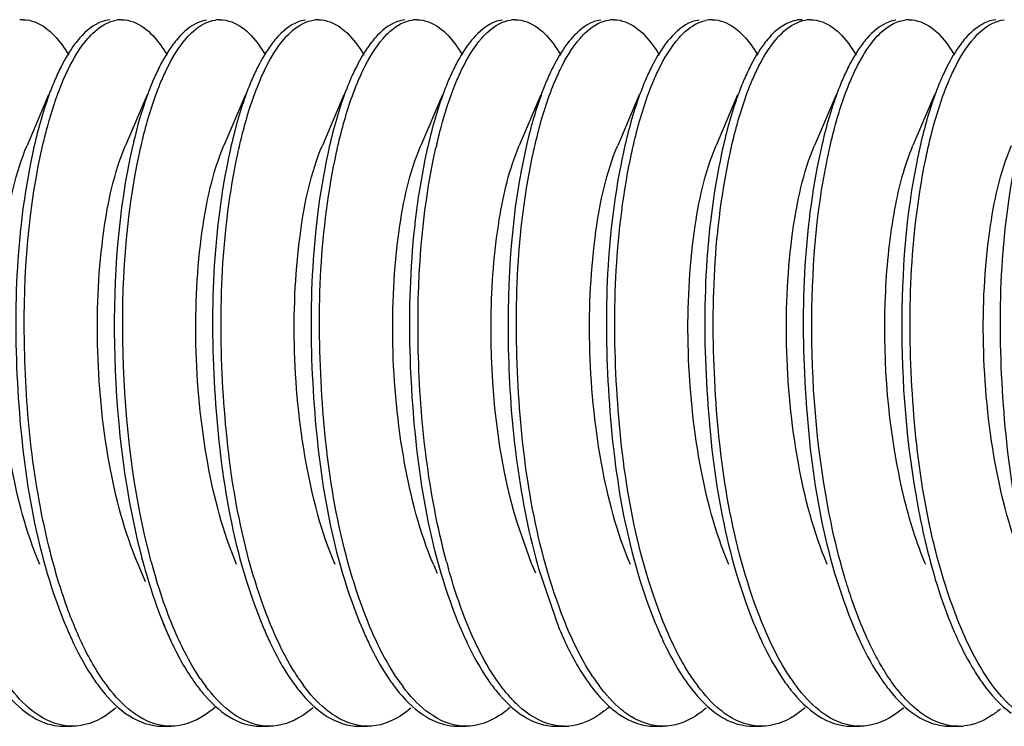
# Model space of a CAD drawing. Units: millimetres. Extents: x 0 to 420, y 0 to 297.
# Drawn here: x 270 to 273, y 127 to 130 of the extents above; entities that cross this region are included whole.
import ezdxf

# ---------------------------------------------------------------- set-up
doc = ezdxf.new("R2010")
doc.units = ezdxf.units.MM
doc.header["$LTSCALE"] = 23.1
doc.layers.get('0').update_dxf_attribs({"linetype": 'CONTINUOUS'})

msp = doc.modelspace()

# ---------------------------------------------------------------- linework, layer by layer
at = {"color": 7, "linetype": 'Continuous'}
for p, q in [((269.68602, 129.51103), (269.68238, 129.50231)), ((270.01491, 129.51103), (270.01128, 129.50231)), ((270.34381, 129.51103), (270.34017, 129.50231)), ((270.6727, 129.51103), (270.66906, 129.50231)), ((271.00159, 129.51103), (270.99796, 129.50231)), ((271.33049, 129.51103), (271.32685, 129.50231)), ((271.65938, 129.51103), (271.65574, 129.50231)), ((271.98827, 129.51103), (271.98464, 129.50231)), ((272.31717, 129.51103), (272.31353, 129.50231)), ((272.64606, 129.51103), (272.64242, 129.50231)), ((269.6665, 129.46495), (269.59454, 129.29537)), ((269.9954, 129.46495), (269.92343, 129.29537)), ((270.32429, 129.46495), (270.25233, 129.29537)), ((270.65318, 129.46495), (270.58122, 129.29537)), ((270.98207, 129.46495), (270.91011, 129.29537)), ((271.31097, 129.46495), (271.239, 129.29537)), ((271.63986, 129.46495), (271.5679, 129.29537)), ((271.96875, 129.46495), (271.89679, 129.29537)), ((272.29765, 129.46495), (272.22568, 129.29537)), ((272.62654, 129.46495), (272.55458, 129.29537)), ((271.28137, 127.89638), (271.23161, 128.03644)), ((269.99057, 127.83811), (269.96541, 127.89728)), ((270.95248, 127.89638), (270.96483, 127.86731)), ((271.28137, 127.89638), (271.29331, 127.86827)), ((271.30299, 127.8832), (271.37267, 127.68114)), ((269.72397, 127.69113), (269.7282, 127.68114)), ((270.04858, 127.70126), (270.0571, 127.68114)), ((270.04874, 127.70133), (270.0571, 127.68114)), ((269.71744, 127.3557), (269.74563, 127.3557)), ((270.04633, 127.3557), (270.07453, 127.3557)), ((270.37523, 127.3557), (270.40342, 127.3557)), ((270.70412, 127.3557), (270.73231, 127.3557)), ((271.03301, 127.3557), (271.0612, 127.3557)), ((271.36191, 127.3557), (271.3901, 127.3557)), ((271.6908, 127.3557), (271.71899, 127.3557)), ((272.01969, 127.3557), (272.04788, 127.3557)), ((272.34859, 127.3557), (272.37678, 127.3557)), ((272.67748, 127.3557), (272.70567, 127.3557))]:
    msp.add_line(p, q, dxfattribs=at)
for centre, radius, start, end in [((269.58111, 129.61107), 0.10463, 89.96005, 96.16277), ((269.91001, 129.61046), 0.10523, 89.96382, 98.82161), ((270.23889, 129.61067), 0.10502, 89.95541, 98.04404), ((270.56779, 129.61105), 0.10465, 89.96017, 96.22908), ((270.89668, 129.61066), 0.10503, 89.95862, 98.0308), ((271.22558, 129.61064), 0.10505, 89.96017, 98.07926), ((271.55447, 129.61063), 0.10506, 89.96202, 98.12187), ((271.88349, 129.60926), 0.10644, 90.03004, 101.9369), ((272.21226, 129.61054), 0.10515, 89.96216, 98.49412), ((272.54114, 129.61118), 0.10451, 89.95365, 95.78351), ((271.69347, 128.89414), 1.79141, 166.63944, 167.14727), ((272.73166, 128.88871), 1.81536, 166.88351, 167.29375), ((271.99587, 128.43841), 2.05662, 195.03552, 196.84274), ((273.02992, 128.45132), 2.10573, 195.05014, 195.6521), ((273.32027, 128.44845), 2.09498, 195.20355, 195.65299), ((271.01753, 128.21512), 1.36952, 202.03449, 202.43343), ((270.70208, 127.87291), 0.63844, 214.17034, 216.9977), ((271.04293, 127.88144), 0.65313, 213.67531, 216.61495), ((272.031, 127.88246), 0.65484, 213.55448, 216.63223), ((272.35117, 127.87624), 0.64414, 213.9503, 216.87421), ((272.67807, 127.87482), 0.64169, 214.06162, 216.92137), ((270.355, 127.85941), 0.61579, 215.12639, 217.41007), ((271.3549, 127.86931), 0.6323, 214.44023, 217.1125), ((271.57317, 127.78158), 0.49108, 220.24558, 222.01205), ((271.84847, 127.75881), 0.45697, 221.60691, 223.86337), ((271.8099, 127.72148), 0.40329, 223.83667, 227.50718), ((271.31308, 127.67415), 0.33993, 308.1428, 311.38897), ((271.75533, 127.61911), 0.27145, 236.43831, 238.39428), ((271.39013, 127.53165), 0.17595, 269.98846, 274.71103), ((272.70575, 127.53175), 0.17604, 269.97504, 276.11932)]:
    msp.add_arc(centre, radius, start, end, dxfattribs=at)
for points, knots in [([(269.58119, 129.7157), (269.5946, 129.71569), (269.66107, 129.70177), (269.7063, 129.64268), (269.73354, 129.59762)], [0, 0, 0, 0, 0.2029798, 1, 1, 1, 1]), ([(269.87058, 129.71509), (269.86194, 129.71416), (269.82321, 129.70497), (269.79116, 129.67787), (269.77085, 129.65486)], [0, 0, 0, 0, 0.2206797, 1, 1, 1, 1]), ([(269.79707, 129.65261), (269.80442, 129.6611), (269.83106, 129.68887), (269.86674, 129.71025), (269.89387, 129.71445)], [0, 0, 0, 0, 0.2903401, 1, 1, 1, 1]), ([(269.91008, 129.71569), (269.92348, 129.71568), (269.98994, 129.70179), (270.03516, 129.64272), (270.0624, 129.59767)], [0, 0, 0, 0, 0.2029876, 1, 1, 1, 1]), ([(270.19458, 129.71445), (270.18614, 129.71314), (270.14847, 129.70253), (270.11757, 129.67548), (270.09778, 129.65261)], [0, 0, 0, 0, 0.2200263, 1, 1, 1, 1]), ([(270.12629, 129.65298), (270.13372, 129.66154), (270.16062, 129.68946), (270.1968, 129.7108), (270.22419, 129.71466)], [0, 0, 0, 0, 0.2906486, 1, 1, 1, 1]), ([(270.23897, 129.71569), (270.25236, 129.71568), (270.31868, 129.70184), (270.36387, 129.64295), (270.39108, 129.59802)], [0, 0, 0, 0, 0.2030921, 1, 1, 1, 1]), ([(270.5249, 129.71466), (270.51638, 129.71346), (270.47827, 129.7032), (270.44697, 129.676), (270.42699, 129.65298)], [0, 0, 0, 0, 0.2200974, 1, 1, 1, 1]), ([(270.45708, 129.65514), (270.46462, 129.66366), (270.4919, 129.69139), (270.52884, 129.71207), (270.55644, 129.71508)], [0, 0, 0, 0, 0.2907295, 1, 1, 1, 1]), ([(270.56787, 129.7157), (270.58127, 129.71569), (270.64769, 129.7018), (270.6929, 129.64277), (270.72013, 129.59776)], [0, 0, 0, 0, 0.2030036, 1, 1, 1, 1]), ([(270.85714, 129.71508), (270.84853, 129.71414), (270.80997, 129.70497), (270.77803, 129.67803), (270.75778, 129.65514)], [0, 0, 0, 0, 0.2207842, 1, 1, 1, 1]), ([(270.78444, 129.6534), (270.79185, 129.66191), (270.81868, 129.68966), (270.85473, 129.71082), (270.88201, 129.71466)], [0, 0, 0, 0, 0.2904636, 1, 1, 1, 1]), ([(270.89676, 129.71569), (270.91016, 129.71568), (270.97656, 129.70181), (271.02177, 129.64281), (271.04899, 129.59782)], [0, 0, 0, 0, 0.2030282, 1, 1, 1, 1]), ([(271.18271, 129.71466), (271.17423, 129.71347), (271.13628, 129.70329), (271.10507, 129.67628), (271.08515, 129.6534)], [0, 0, 0, 0, 0.220244, 1, 1, 1, 1]), ([(271.11329, 129.65335), (271.1207, 129.66185), (271.14752, 129.68961), (271.18355, 129.71079), (271.21081, 129.71465)], [0, 0, 0, 0, 0.2904579, 1, 1, 1, 1]), ([(271.22565, 129.71569), (271.23905, 129.71568), (271.30546, 129.70181), (271.35067, 129.6428), (271.37789, 129.5978)], [0, 0, 0, 0, 0.2030194, 1, 1, 1, 1]), ([(271.51152, 129.71465), (271.50303, 129.71345), (271.4651, 129.70324), (271.43391, 129.67623), (271.41399, 129.65335)], [0, 0, 0, 0, 0.2202291, 1, 1, 1, 1]), ([(271.44219, 129.65336), (271.44959, 129.66185), (271.47639, 129.68959), (271.51238, 129.71076), (271.53963, 129.71464)], [0, 0, 0, 0, 0.2904299, 1, 1, 1, 1]), ([(271.55454, 129.71569), (271.56795, 129.71568), (271.63438, 129.7018), (271.67959, 129.64276), (271.70682, 129.59774)], [0, 0, 0, 0, 0.2029997, 1, 1, 1, 1]), ([(271.84033, 129.71464), (271.83186, 129.71343), (271.79396, 129.70321), (271.7628, 129.67622), (271.74289, 129.65336)], [0, 0, 0, 0, 0.2202322, 1, 1, 1, 1]), ([(271.77287, 129.65539), (271.77965, 129.66303), (271.80446, 129.68837), (271.83663, 129.70816), (271.86148, 129.7134)], [0, 0, 0, 0, 0.2869795, 1, 1, 1, 1]), ([(271.88344, 129.7157), (271.89684, 129.71569), (271.96329, 129.70178), (272.00851, 129.64273), (272.03574, 129.59769)], [0, 0, 0, 0, 0.2030102, 1, 1, 1, 1]), ([(272.18414, 129.7157), (272.17467, 129.7157), (272.1317, 129.70971), (272.09567, 129.68031), (272.07357, 129.65539)], [0, 0, 0, 0, 0.2213455, 1, 1, 1, 1]), ([(272.09961, 129.65294), (272.10698, 129.66144), (272.1337, 129.6892), (272.16953, 129.71049), (272.19673, 129.71454)], [0, 0, 0, 0, 0.2903934, 1, 1, 1, 1]), ([(272.21233, 129.71569), (272.22573, 129.71568), (272.29217, 129.7018), (272.33738, 129.64276), (272.36462, 129.59773)], [0, 0, 0, 0, 0.2030016, 1, 1, 1, 1]), ([(272.49743, 129.71454), (272.48898, 129.71328), (272.45119, 129.70284), (272.42016, 129.67581), (272.40031, 129.65294)], [0, 0, 0, 0, 0.2201138, 1, 1, 1, 1]), ([(272.42945, 129.65402), (272.43711, 129.66276), (272.46477, 129.69115), (272.5025, 129.71232), (272.53061, 129.71516)], [0, 0, 0, 0, 0.2915215, 1, 1, 1, 1]), ([(272.54122, 129.7157), (272.55461, 129.71568), (272.6209, 129.70183), (272.66609, 129.64298), (272.6933, 129.59807)], [0, 0, 0, 0, 0.2031227, 1, 1, 1, 1]), ([(272.83131, 129.71516), (272.82254, 129.71428), (272.78318, 129.70513), (272.75069, 129.67746), (272.73015, 129.65402)], [0, 0, 0, 0, 0.2203785, 1, 1, 1, 1]), ([(272.75968, 129.65553), (272.76726, 129.66408), (272.7947, 129.69185), (272.83196, 129.71242), (272.85968, 129.71518)], [0, 0, 0, 0, 0.2908537, 1, 1, 1, 1]), ([(269.77085, 129.65486), (269.76515, 129.6484), (269.74101, 129.6185), (269.72146, 129.58514), (269.70801, 129.55857)], [0, 0, 0, 0, 0.2244307, 1, 1, 1, 1]), ([(269.71057, 129.50231), (269.71685, 129.51757), (269.74034, 129.57043), (269.76997, 129.62128), (269.79707, 129.65261)], [0, 0, 0, 0, 0.2849251, 1, 1, 1, 1]), ([(270.09778, 129.65261), (270.09224, 129.64621), (270.06886, 129.61678), (270.04981, 129.58412), (270.03669, 129.55815)], [0, 0, 0, 0, 0.2251503, 1, 1, 1, 1]), ([(270.03947, 129.50231), (270.04576, 129.51762), (270.06933, 129.57063), (270.09907, 129.62162), (270.12629, 129.65298)], [0, 0, 0, 0, 0.285067, 1, 1, 1, 1]), ([(270.42699, 129.65298), (270.42143, 129.64658), (270.39793, 129.61707), (270.37879, 129.58429), (270.36562, 129.55822)], [0, 0, 0, 0, 0.2250334, 1, 1, 1, 1]), ([(270.36836, 129.50231), (270.37478, 129.51792), (270.39876, 129.57177), (270.42914, 129.62357), (270.45708, 129.65514)], [0, 0, 0, 0, 0.2858998, 1, 1, 1, 1]), ([(270.75778, 129.65514), (270.75206, 129.64867), (270.72782, 129.61872), (270.7082, 129.58526), (270.69472, 129.55863)], [0, 0, 0, 0, 0.2243376, 1, 1, 1, 1]), ([(270.69725, 129.50231), (270.70357, 129.51768), (270.72722, 129.57085), (270.75708, 129.622), (270.78444, 129.6534)], [0, 0, 0, 0, 0.2852284, 1, 1, 1, 1]), ([(271.08515, 129.6534), (271.07955, 129.64699), (271.05591, 129.61739), (271.03668, 129.58448), (271.02344, 129.5583)], [0, 0, 0, 0, 0.2248968, 1, 1, 1, 1]), ([(271.02615, 129.50231), (271.03246, 129.51768), (271.0561, 129.57082), (271.08595, 129.62195), (271.11329, 129.65335)], [0, 0, 0, 0, 0.2852086, 1, 1, 1, 1]), ([(271.41399, 129.65335), (271.40841, 129.64694), (271.38478, 129.61735), (271.36556, 129.58445), (271.35233, 129.55829)], [0, 0, 0, 0, 0.2249131, 1, 1, 1, 1]), ([(271.35504, 129.50231), (271.36136, 129.51768), (271.38499, 129.57083), (271.41484, 129.62196), (271.44219, 129.65336)], [0, 0, 0, 0, 0.2852115, 1, 1, 1, 1]), ([(271.74289, 129.65336), (271.7373, 129.64694), (271.71367, 129.61736), (271.69445, 129.58446), (271.68123, 129.55829)], [0, 0, 0, 0, 0.2249106, 1, 1, 1, 1]), ([(271.68393, 129.50231), (271.69037, 129.51795), (271.71439, 129.5719), (271.74485, 129.62379), (271.77287, 129.65539)], [0, 0, 0, 0, 0.2859963, 1, 1, 1, 1]), ([(272.07357, 129.65539), (272.06783, 129.64891), (272.04351, 129.61891), (272.02384, 129.58538), (272.01032, 129.55868)], [0, 0, 0, 0, 0.22426, 1, 1, 1, 1]), ([(272.01283, 129.50231), (272.01912, 129.51762), (272.04268, 129.5706), (272.0724, 129.62158), (272.09961, 129.65294)], [0, 0, 0, 0, 0.2850501, 1, 1, 1, 1]), ([(272.40031, 129.65294), (272.39476, 129.64653), (272.37127, 129.61703), (272.35214, 129.58427), (272.33897, 129.55821)], [0, 0, 0, 0, 0.2250456, 1, 1, 1, 1]), ([(272.34172, 129.50231), (272.34807, 129.51777), (272.37184, 129.57117), (272.40188, 129.62255), (272.42945, 129.65402)], [0, 0, 0, 0, 0.2854627, 1, 1, 1, 1]), ([(272.73015, 129.65402), (272.72451, 129.64758), (272.70066, 129.61786), (272.68129, 129.58475), (272.66797, 129.55841)], [0, 0, 0, 0, 0.2247076, 1, 1, 1, 1]), ([(272.67061, 129.50231), (272.67705, 129.51797), (272.70111, 129.57197), (272.73161, 129.62393), (272.75968, 129.65553)], [0, 0, 0, 0, 0.2860537, 1, 1, 1, 1]), ([(269.68238, 129.50231), (269.67538, 129.48528), (269.64661, 129.40873), (269.62574, 129.32939), (269.61249, 129.26746)], [0, 0, 0, 0, 0.2252716, 1, 1, 1, 1]), ([(269.64984, 129.30809), (269.65409, 129.32599), (269.67082, 129.39175), (269.69176, 129.45655), (269.71057, 129.50231)], [0, 0, 0, 0, 0.2710111, 1, 1, 1, 1]), ([(270.01128, 129.50231), (270.00538, 129.48797), (269.98118, 129.42454), (269.96265, 129.35904), (269.95054, 129.30809)], [0, 0, 0, 0, 0.2284307, 1, 1, 1, 1]), ([(269.97106, 129.27435), (269.97568, 129.29556), (269.99393, 129.3728), (270.01754, 129.44896), (270.03947, 129.50231)], [0, 0, 0, 0, 0.2734333, 1, 1, 1, 1]), ([(270.34017, 129.50231), (270.33335, 129.48573), (270.30534, 129.41141), (270.28484, 129.33441), (270.27176, 129.27435)], [0, 0, 0, 0, 0.225786, 1, 1, 1, 1]), ([(270.29851, 129.26764), (270.30319, 129.28952), (270.3217, 129.36904), (270.34581, 129.44746), (270.36836, 129.50231)], [0, 0, 0, 0, 0.2738954, 1, 1, 1, 1]), ([(270.66906, 129.50231), (270.66207, 129.48529), (270.63331, 129.4088), (270.61245, 129.32952), (270.59921, 129.26764)], [0, 0, 0, 0, 0.2252833, 1, 1, 1, 1]), ([(270.62861, 129.27327), (270.63324, 129.29459), (270.65153, 129.3722), (270.67522, 129.44872), (270.69725, 129.50231)], [0, 0, 0, 0, 0.2735071, 1, 1, 1, 1]), ([(270.99796, 129.50231), (270.99111, 129.48566), (270.96298, 129.41099), (270.94242, 129.33362), (270.92932, 129.27327)], [0, 0, 0, 0, 0.2257051, 1, 1, 1, 1]), ([(270.96367, 129.30067), (270.96801, 129.31929), (270.9851, 129.38758), (271.00665, 129.45488), (271.02615, 129.50231)], [0, 0, 0, 0, 0.2715726, 1, 1, 1, 1]), ([(271.32685, 129.50231), (271.32075, 129.48747), (271.2957, 129.42164), (271.27671, 129.35362), (271.26437, 129.30067)], [0, 0, 0, 0, 0.2278271, 1, 1, 1, 1]), ([(271.2864, 129.27329), (271.29103, 129.2946), (271.30932, 129.37221), (271.33301, 129.44872), (271.35504, 129.50231)], [0, 0, 0, 0, 0.273505, 1, 1, 1, 1]), ([(271.65574, 129.50231), (271.6489, 129.48566), (271.62077, 129.41099), (271.60021, 129.33363), (271.58711, 129.27329)], [0, 0, 0, 0, 0.2257065, 1, 1, 1, 1]), ([(271.61428, 129.26859), (271.61896, 129.29037), (271.63743, 129.36957), (271.66147, 129.44767), (271.68393, 129.50231)], [0, 0, 0, 0, 0.2738251, 1, 1, 1, 1]), ([(271.98464, 129.50231), (271.97766, 129.48535), (271.94901, 129.40917), (271.92821, 129.33021), (271.91498, 129.26859)], [0, 0, 0, 0, 0.2253554, 1, 1, 1, 1]), ([(271.94448, 129.2746), (271.94909, 129.29578), (271.96733, 129.37294), (271.99092, 129.44902), (272.01283, 129.50231)], [0, 0, 0, 0, 0.2734182, 1, 1, 1, 1]), ([(272.31353, 129.50231), (272.30672, 129.48575), (272.27874, 129.4115), (272.25825, 129.33459), (272.24518, 129.2746)], [0, 0, 0, 0, 0.2258041, 1, 1, 1, 1]), ([(272.27643, 129.28841), (272.28091, 129.30824), (272.29856, 129.3807), (272.32109, 129.45212), (272.34172, 129.50231)], [0, 0, 0, 0, 0.2724705, 1, 1, 1, 1]), ([(272.64242, 129.50231), (272.63599, 129.48666), (272.60955, 129.41687), (272.58984, 129.34467), (272.57713, 129.28841)], [0, 0, 0, 0, 0.2268558, 1, 1, 1, 1]), ([(272.60103, 129.26891), (272.6057, 129.29066), (272.62416, 129.36975), (272.64818, 129.44775), (272.67061, 129.50231)], [0, 0, 0, 0, 0.2738084, 1, 1, 1, 1]), ([(269.63691, 127.8964), (269.59107, 128.00426), (269.52781, 128.24882), (269.49198, 128.62485), (269.5093, 128.98246), (269.55617, 129.20504), (269.59454, 129.29534)], [0, 0, 0, 0, 0.2468955, 0.5271877, 0.793293, 1, 1, 1, 1]), ([(269.67261, 127.9361), (269.61437, 128.16596), (269.56541, 128.62737), (269.5983, 129.09111), (269.64984, 129.30809)], [0, 0, 0, 0, 0.5153307, 1, 1, 1, 1]), ([(269.96541, 127.89728), (269.91966, 128.00518), (269.85656, 128.24966), (269.82089, 128.62548), (269.83825, 128.98276), (269.88505, 129.20515), (269.92343, 129.29535)], [0, 0, 0, 0, 0.2470617, 0.5273055, 0.7933531, 1, 1, 1, 1]), ([(269.94694, 129.29263), (269.89775, 129.07705), (269.86665, 128.61874), (269.9159, 128.16272), (269.97331, 127.9361)], [0, 0, 0, 0, 0.4860941, 1, 1, 1, 1]), ([(270.2947, 127.8964), (270.24884, 128.00424), (270.18559, 128.24881), (270.14977, 128.62484), (270.16709, 128.98246), (270.21396, 129.20505), (270.25233, 129.29536)], [0, 0, 0, 0, 0.2468867, 0.5271778, 0.7932836, 1, 1, 1, 1]), ([(270.62359, 127.89639), (270.57776, 128.00425), (270.51449, 128.24881), (270.47866, 128.62485), (270.49598, 128.98246), (270.54282, 129.20505), (270.58122, 129.29534)], [0, 0, 0, 0, 0.2469019, 0.5271943, 0.7933034, 1, 1, 1, 1]), ([(270.95248, 127.89638), (270.90661, 128.00423), (270.84339, 128.24881), (270.80756, 128.62484), (270.82489, 128.98246), (270.87171, 129.20507), (270.91011, 129.29536)], [0, 0, 0, 0, 0.2468886, 0.5271793, 0.7932883, 1, 1, 1, 1]), ([(271.23161, 128.03644), (271.16619, 128.25701), (271.13006, 128.60152), (271.16108, 129.02482), (271.20562, 129.21676), (271.23901, 129.29534)], [0, 0, 0, 0, 0.5416355, 0.7989896, 1, 1, 1, 1]), ([(271.26437, 129.30067), (271.21233, 129.07734), (271.18145, 128.60315), (271.23541, 128.13158), (271.29861, 127.89904)], [0, 0, 0, 0, 0.487599, 1, 1, 1, 1]), ([(271.61026, 127.89638), (271.56442, 128.00424), (271.50117, 128.24881), (271.46535, 128.62485), (271.48267, 128.98246), (271.52948, 129.20507), (271.5679, 129.29535)], [0, 0, 0, 0, 0.2469, 0.5271911, 0.7933032, 1, 1, 1, 1]), ([(271.93916, 127.8964), (271.8933, 128.00424), (271.83006, 128.24881), (271.79424, 128.62484), (271.81156, 128.98246), (271.85842, 129.20505), (271.89679, 129.29536)], [0, 0, 0, 0, 0.2468862, 0.5271773, 0.7932833, 1, 1, 1, 1]), ([(272.26805, 127.89639), (272.22223, 128.00425), (272.15895, 128.24882), (272.12313, 128.62485), (272.14045, 128.98246), (272.18729, 129.20505), (272.22569, 129.29534)], [0, 0, 0, 0, 0.2469015, 0.527194, 0.7933025, 1, 1, 1, 1]), ([(272.50801, 128.1954), (272.46749, 128.39619), (272.44694, 128.69711), (272.48484, 129.06587), (272.52596, 129.22809), (272.55458, 129.29536)], [0, 0, 0, 0, 0.5527395, 0.8027149, 1, 1, 1, 1]), ([(272.92584, 127.8964), (272.88, 128.00426), (272.81674, 128.24882), (272.78091, 128.62484), (272.79823, 128.98246), (272.8451, 129.20504), (272.88348, 129.29534)], [0, 0, 0, 0, 0.2468936, 0.5271855, 0.7932906, 1, 1, 1, 1]), ([(269.61249, 129.26746), (269.55557, 129.0014), (269.53861, 128.46156), (269.62568, 127.92314), (269.72821, 127.68115)], [0, 0, 0, 0, 0.5086603, 1, 1, 1, 1]), ([(270.00966, 127.90489), (269.94877, 128.13132), (269.89516, 128.59171), (269.92321, 129.0546), (269.97106, 129.27435)], [0, 0, 0, 0, 0.5104251, 1, 1, 1, 1]), ([(270.27176, 129.27435), (270.21369, 129.00768), (270.19602, 128.4654), (270.28289, 127.9245), (270.38599, 127.68115)], [0, 0, 0, 0, 0.5080266, 1, 1, 1, 1]), ([(270.39558, 127.72735), (270.30366, 127.96765), (270.22405, 128.48865), (270.24381, 129.01209), (270.29851, 129.26764)], [0, 0, 0, 0, 0.4960819, 1, 1, 1, 1]), ([(270.59921, 129.26764), (270.54226, 129.00155), (270.52528, 128.46165), (270.61235, 127.92316), (270.71489, 127.68115)], [0, 0, 0, 0, 0.5086747, 1, 1, 1, 1]), ([(270.72744, 127.71966), (270.6334, 127.96151), (270.5527, 128.48737), (270.57264, 129.01553), (270.62861, 129.27327)], [0, 0, 0, 0, 0.495925, 1, 1, 1, 1]), ([(270.92932, 129.27327), (270.87143, 129.00672), (270.85386, 128.46482), (270.94076, 127.92431), (271.04378, 127.68115)], [0, 0, 0, 0, 0.5080837, 1, 1, 1, 1]), ([(270.99643, 127.90453), (270.93476, 128.13383), (270.88128, 128.59908), (270.9109, 129.06688), (270.96076, 129.288)], [0, 0, 0, 0, 0.511599, 1, 1, 1, 1]), ([(271.38056, 127.73183), (271.28917, 127.97303), (271.2104, 128.49439), (271.23101, 129.01822), (271.2864, 129.27329)], [0, 0, 0, 0, 0.4970353, 1, 1, 1, 1]), ([(271.58711, 129.27329), (271.52921, 129.00669), (271.51165, 128.46479), (271.59855, 127.92428), (271.70157, 127.68115)], [0, 0, 0, 0, 0.5081531, 1, 1, 1, 1]), ([(271.71166, 127.72603), (271.61938, 127.9666), (271.53958, 128.48843), (271.55937, 129.01267), (271.61428, 129.26859)], [0, 0, 0, 0, 0.4960749, 1, 1, 1, 1]), ([(271.91498, 129.26859), (271.85788, 129.00242), (271.8408, 128.46219), (271.92783, 127.92337), (272.03046, 127.68115)], [0, 0, 0, 0, 0.5085569, 1, 1, 1, 1]), ([(272.04244, 127.72115), (271.94863, 127.96316), (271.8682, 128.48894), (271.88835, 129.01705), (271.94448, 129.2746)], [0, 0, 0, 0, 0.4961378, 1, 1, 1, 1]), ([(272.24518, 129.2746), (272.18706, 129.0079), (272.16936, 128.46553), (272.25623, 127.92455), (272.35935, 127.68115)], [0, 0, 0, 0, 0.5080191, 1, 1, 1, 1]), ([(272.26986, 128.09095), (272.23147, 128.29618), (272.20019, 128.69814), (272.23411, 129.10097), (272.27643, 129.28841)], [0, 0, 0, 0, 0.5207342, 1, 1, 1, 1]), ([(272.57713, 129.28841), (272.53481, 129.10097), (272.50089, 128.69814), (272.53217, 128.29618), (272.57056, 128.09095)], [0, 0, 0, 0, 0.4792658, 1, 1, 1, 1]), ([(272.69556, 127.73335), (272.60482, 127.97359), (272.52619, 128.49283), (272.54642, 129.01457), (272.60103, 129.26891)], [0, 0, 0, 0, 0.496779, 1, 1, 1, 1]), ([(272.90173, 129.26891), (272.84457, 129.0027), (272.82746, 128.46235), (272.91449, 127.92342), (273.01714, 127.68115)], [0, 0, 0, 0, 0.5085524, 1, 1, 1, 1]), ([(272.59694, 127.89637), (272.58757, 127.91841), (272.55012, 128.0156), (272.52386, 128.11684), (272.50801, 128.1954)], [0, 0, 0, 0, 0.2301058, 1, 1, 1, 1]), ([(272.34956, 127.78091), (272.34141, 127.80475), (272.30911, 127.90653), (272.28486, 128.01078), (272.26986, 128.09095)], [0, 0, 0, 0, 0.2360326, 1, 1, 1, 1]), ([(272.57056, 128.09095), (272.57763, 128.0532), (272.6068, 127.91402), (272.64773, 127.77678), (272.68824, 127.68114)], [0, 0, 0, 0, 0.269935, 1, 1, 1, 1]), ([(269.74804, 127.70133), (269.74078, 127.71925), (269.71153, 127.79612), (269.68806, 127.87513), (269.67261, 127.9361)], [0, 0, 0, 0, 0.2351129, 1, 1, 1, 1]), ([(269.97331, 127.9361), (269.97865, 127.91505), (270, 127.83564), (270.02604, 127.75741), (270.04874, 127.70133)], [0, 0, 0, 0, 0.264172, 1, 1, 1, 1]), ([(271.10774, 127.60423), (271.09737, 127.6245), (271.05503, 127.71461), (271.02299, 127.80931), (271.00228, 127.8832)], [0, 0, 0, 0, 0.2288986, 1, 1, 1, 1]), ([(272.45781, 127.54264), (272.44745, 127.5595), (272.4045, 127.63562), (272.37143, 127.717), (272.34956, 127.78091)], [0, 0, 0, 0, 0.2265857, 1, 1, 1, 1]), ([(270.17386, 127.51433), (270.1637, 127.52927), (270.12144, 127.59709), (270.08846, 127.67036), (270.06641, 127.72808)], [0, 0, 0, 0, 0.2262258, 1, 1, 1, 1]), ([(270.49941, 127.5193), (270.48963, 127.53395), (270.44899, 127.60013), (270.41701, 127.67133), (270.39558, 127.72735)], [0, 0, 0, 0, 0.2270848, 1, 1, 1, 1]), ([(270.83343, 127.51171), (270.82345, 127.52626), (270.78188, 127.59222), (270.74928, 127.6635), (270.72744, 127.71966)], [0, 0, 0, 0, 0.2264613, 1, 1, 1, 1]), ([(271.48528, 127.52051), (271.47539, 127.53539), (271.43434, 127.60261), (271.40212, 127.67493), (271.38056, 127.73183)], [0, 0, 0, 0, 0.2269306, 1, 1, 1, 1]), ([(271.81685, 127.51651), (271.80693, 127.53122), (271.76569, 127.59779), (271.73333, 127.66954), (271.71166, 127.72603)], [0, 0, 0, 0, 0.2267497, 1, 1, 1, 1]), ([(272.14647, 127.51542), (272.13669, 127.52988), (272.09599, 127.59525), (272.06393, 127.66569), (272.04244, 127.72115)], [0, 0, 0, 0, 0.2269494, 1, 1, 1, 1]), ([(272.79889, 127.52348), (272.78915, 127.5383), (272.7487, 127.60514), (272.71687, 127.67691), (272.69556, 127.73335)], [0, 0, 0, 0, 0.2272721, 1, 1, 1, 1]), ([(269.72821, 127.68115), (269.73482, 127.66553), (269.76047, 127.60813), (269.79077, 127.55264), (269.81655, 127.51465)], [0, 0, 0, 0, 0.2698289, 1, 1, 1, 1]), ([(269.85135, 127.5051), (269.84206, 127.5183), (269.80344, 127.57775), (269.77252, 127.64194), (269.75165, 127.6925)], [0, 0, 0, 0, 0.2279005, 1, 1, 1, 1]), ([(270.0571, 127.68114), (270.06415, 127.66449), (270.09146, 127.60362), (270.12405, 127.54488), (270.15205, 127.5051)], [0, 0, 0, 0, 0.2710022, 1, 1, 1, 1]), ([(270.38599, 127.68115), (270.39263, 127.66549), (270.41833, 127.60797), (270.4487, 127.55237), (270.47456, 127.51433)], [0, 0, 0, 0, 0.2698971, 1, 1, 1, 1]), ([(270.71489, 127.68115), (270.72129, 127.66603), (270.74614, 127.61031), (270.77535, 127.5564), (270.80011, 127.5193)], [0, 0, 0, 0, 0.2690796, 1, 1, 1, 1]), ([(271.04378, 127.68115), (271.05053, 127.6652), (271.07668, 127.60674), (271.10768, 127.55025), (271.13413, 127.51171)], [0, 0, 0, 0, 0.2703369, 1, 1, 1, 1]), ([(271.37268, 127.68119), (271.38232, 127.65843), (271.41873, 127.57873), (271.46492, 127.50248), (271.50679, 127.45538)], [0, 0, 0, 0, 0.2816855, 1, 1, 1, 1]), ([(271.70157, 127.68115), (271.70791, 127.66616), (271.73256, 127.61088), (271.76149, 127.55738), (271.78598, 127.52051)], [0, 0, 0, 0, 0.2688844, 1, 1, 1, 1]), ([(272.03046, 127.68115), (272.03699, 127.66573), (272.06232, 127.609), (272.09218, 127.55414), (272.11755, 127.51651)], [0, 0, 0, 0, 0.2695262, 1, 1, 1, 1]), ([(272.35935, 127.68115), (272.36593, 127.66561), (272.39144, 127.60849), (272.42156, 127.55326), (272.44718, 127.51542)], [0, 0, 0, 0, 0.2697182, 1, 1, 1, 1]), ([(272.68824, 127.68114), (272.69361, 127.66847), (272.71455, 127.62111), (272.73859, 127.57504), (272.75852, 127.54264)], [0, 0, 0, 0, 0.2656118, 1, 1, 1, 1]), ([(271.19833, 127.46431), (271.19011, 127.47402), (271.15575, 127.51782), (271.12729, 127.56603), (271.10774, 127.60423)], [0, 0, 0, 0, 0.2287125, 1, 1, 1, 1]), ([(269.48428, 127.51968), (269.49339, 127.506), (269.52753, 127.45847), (269.56941, 127.41546), (269.60466, 127.39229)], [0, 0, 0, 0, 0.2804032, 1, 1, 1, 1]), ([(269.81655, 127.51465), (269.82567, 127.50123), (269.8598, 127.45461), (269.90165, 127.41259), (269.93677, 127.3902)], [0, 0, 0, 0, 0.2803732, 1, 1, 1, 1]), ([(270.47456, 127.51433), (270.48371, 127.50087), (270.51796, 127.45416), (270.55999, 127.41209), (270.59526, 127.38976)], [0, 0, 0, 0, 0.280506, 1, 1, 1, 1]), ([(270.80011, 127.5193), (270.80908, 127.50585), (270.84271, 127.45904), (270.88381, 127.41663), (270.91837, 127.39352)], [0, 0, 0, 0, 0.2798568, 1, 1, 1, 1]), ([(271.78598, 127.52051), (271.79506, 127.50683), (271.8291, 127.45928), (271.87083, 127.41621), (271.90596, 127.39291)], [0, 0, 0, 0, 0.2803003, 1, 1, 1, 1]), ([(272.11755, 127.51651), (272.12669, 127.50295), (272.1609, 127.45589), (272.20289, 127.41343), (272.23817, 127.39075)], [0, 0, 0, 0, 0.2804718, 1, 1, 1, 1]), ([(272.44718, 127.51542), (272.4563, 127.50195), (272.49045, 127.45516), (272.53235, 127.41297), (272.56752, 127.39046)], [0, 0, 0, 0, 0.280385, 1, 1, 1, 1]), ([(272.58201, 127.39981), (272.57068, 127.40802), (272.52202, 127.44883), (272.48366, 127.50062), (272.45781, 127.54264)], [0, 0, 0, 0, 0.2209822, 1, 1, 1, 1]), ([(272.75852, 127.54264), (272.76784, 127.52748), (272.80277, 127.47483), (272.84588, 127.42651), (272.88271, 127.39981)], [0, 0, 0, 0, 0.2812045, 1, 1, 1, 1]), ([(272.91679, 127.39564), (272.90613, 127.40298), (272.86044, 127.43924), (272.82373, 127.48567), (272.79889, 127.52348)], [0, 0, 0, 0, 0.2225436, 1, 1, 1, 1]), ([(269.63607, 127.3902), (269.627, 127.39598), (269.58849, 127.42391), (269.55624, 127.45972), (269.53414, 127.48905)], [0, 0, 0, 0, 0.2265384, 1, 1, 1, 1]), ([(269.96982, 127.38718), (269.96058, 127.39279), (269.92126, 127.42017), (269.88836, 127.45593), (269.86587, 127.48531)], [0, 0, 0, 0, 0.226205, 1, 1, 1, 1]), ([(270.15205, 127.5051), (270.16107, 127.49229), (270.19483, 127.44784), (270.23612, 127.40808), (270.27052, 127.38718)], [0, 0, 0, 0, 0.280075, 1, 1, 1, 1]), ([(270.29456, 127.38976), (270.28545, 127.39552), (270.24676, 127.42343), (270.21437, 127.45931), (270.19219, 127.48871)], [0, 0, 0, 0, 0.2264565, 1, 1, 1, 1]), ([(270.61767, 127.39352), (270.60887, 127.39941), (270.57156, 127.42755), (270.54022, 127.46297), (270.51869, 127.4919)], [0, 0, 0, 0, 0.2270557, 1, 1, 1, 1]), ([(270.95346, 127.38905), (270.94432, 127.39478), (270.90546, 127.42255), (270.87293, 127.4584), (270.85067, 127.48779)], [0, 0, 0, 0, 0.2264066, 1, 1, 1, 1]), ([(271.13413, 127.51171), (271.14324, 127.49845), (271.17735, 127.45239), (271.21915, 127.41099), (271.25416, 127.38905)], [0, 0, 0, 0, 0.2803184, 1, 1, 1, 1]), ([(271.60526, 127.39291), (271.59638, 127.3988), (271.55875, 127.427), (271.52717, 127.46262), (271.5055, 127.49173)], [0, 0, 0, 0, 0.2268967, 1, 1, 1, 1]), ([(271.93746, 127.39075), (271.92843, 127.39656), (271.89006, 127.42458), (271.85792, 127.4604), (271.83589, 127.48972)], [0, 0, 0, 0, 0.2265902, 1, 1, 1, 1]), ([(272.26681, 127.39046), (272.25776, 127.39625), (272.21932, 127.42422), (272.18713, 127.46003), (272.16507, 127.48935)], [0, 0, 0, 0, 0.2265706, 1, 1, 1, 1]), ([(269.89226, 127.41813), (269.88094, 127.40826), (269.83858, 127.37543), (269.78436, 127.35569), (269.74563, 127.35571)], [0, 0, 0, 0, 0.2793663, 1, 1, 1, 1]), ([(270.2246, 127.42117), (270.21305, 127.41084), (270.16996, 127.37656), (270.11427, 127.35569), (270.07453, 127.35572)], [0, 0, 0, 0, 0.2804783, 1, 1, 1, 1]), ([(270.5501, 127.41817), (270.53878, 127.4083), (270.4964, 127.37545), (270.44216, 127.35569), (270.40342, 127.35571)], [0, 0, 0, 0, 0.2793843, 1, 1, 1, 1]), ([(270.87679, 127.41627), (270.86562, 127.40669), (270.82372, 127.37476), (270.77041, 127.35569), (270.73231, 127.35571)], [0, 0, 0, 0, 0.2786669, 1, 1, 1, 1]), ([(271.2084, 127.41862), (271.19705, 127.40868), (271.15456, 127.37562), (271.1001, 127.35569), (271.0612, 127.35571)], [0, 0, 0, 0, 0.279552, 1, 1, 1, 1]), ([(271.3901, 127.3557), (271.37703, 127.3557), (271.32013, 127.36214), (271.26902, 127.39462), (271.23678, 127.42411)], [0, 0, 0, 0, 0.2301636, 1, 1, 1, 1]), ([(271.53748, 127.42411), (271.54924, 127.41335), (271.59305, 127.37773), (271.65008, 127.35571), (271.6908, 127.3557)], [0, 0, 0, 0, 0.281305, 1, 1, 1, 1]), ([(271.86328, 127.41611), (271.85212, 127.40655), (271.81026, 127.37469), (271.75704, 127.35569), (271.71899, 127.35571)], [0, 0, 0, 0, 0.2786095, 1, 1, 1, 1]), ([(272.19423, 127.41788), (272.18294, 127.40805), (272.14063, 127.37534), (272.08653, 127.35569), (272.04788, 127.35571)], [0, 0, 0, 0, 0.2792757, 1, 1, 1, 1]), ([(272.52327, 127.41801), (272.51197, 127.40816), (272.46963, 127.37539), (272.41547, 127.35569), (272.37678, 127.35571)], [0, 0, 0, 0, 0.2793228, 1, 1, 1, 1]), ([(269.60466, 127.39229), (269.6136, 127.38641), (269.64802, 127.36642), (269.68831, 127.35573), (269.71744, 127.35571)], [0, 0, 0, 0, 0.2685997, 1, 1, 1, 1]), ([(270.73231, 127.35571), (270.70267, 127.35573), (270.66164, 127.36683), (270.62675, 127.38745), (270.61767, 127.39352)], [0, 0, 0, 0, 0.7308702, 1, 1, 1, 1]), ([(270.91837, 127.39352), (270.92745, 127.38745), (270.96234, 127.36683), (271.00337, 127.35573), (271.03301, 127.35571)], [0, 0, 0, 0, 0.2691298, 1, 1, 1, 1]), ([(271.52303, 127.4068), (271.51373, 127.39951), (271.47839, 127.37468), (271.43592, 127.35887), (271.40458, 127.35629)], [0, 0, 0, 0, 0.273202, 1, 1, 1, 1]), ([(271.90596, 127.39291), (271.91497, 127.38694), (271.94963, 127.36662), (271.9903, 127.35573), (272.01969, 127.35571)], [0, 0, 0, 0, 0.2688747, 1, 1, 1, 1]), ([(272.70567, 127.35571), (272.67352, 127.35572), (272.62886, 127.36894), (272.59173, 127.39276), (272.58201, 127.39981)], [0, 0, 0, 0, 0.7281207, 1, 1, 1, 1]), ([(272.8469, 127.41352), (272.83734, 127.40551), (272.80117, 127.37831), (272.75719, 127.36021), (272.72451, 127.35671)], [0, 0, 0, 0, 0.2751037, 1, 1, 1, 1])]:
    msp.add_open_spline(points, degree=3, knots=knots, dxfattribs=at)
for points in [[(269.70801, 129.55857), (269.70013, 129.54299), (269.69283, 129.52711), (269.68602, 129.51103)], [(270.03669, 129.55815), (270.02889, 129.5427), (270.02166, 129.52696), (270.01491, 129.51103)], [(270.36562, 129.55822), (270.3578, 129.54275), (270.35057, 129.52698), (270.34381, 129.51103)], [(270.69472, 129.55863), (270.68682, 129.54303), (270.67952, 129.52712), (270.6727, 129.51103)], [(271.02344, 129.5583), (271.01561, 129.5428), (271.00836, 129.52701), (271.00159, 129.51103)], [(271.35233, 129.55829), (271.3445, 129.5428), (271.33726, 129.52701), (271.33049, 129.51103)], [(271.68123, 129.55829), (271.6734, 129.5428), (271.66615, 129.52701), (271.65938, 129.51103)], [(272.01032, 129.55868), (272.00241, 129.54306), (271.9951, 129.52714), (271.98827, 129.51103)], [(272.33897, 129.55821), (272.33116, 129.54275), (272.32392, 129.52698), (272.31717, 129.51103)], [(272.66797, 129.55841), (272.66011, 129.54288), (272.65285, 129.52705), (272.64606, 129.51103)], [(270.06641, 127.72808), (270.05204, 127.76572), (270.03916, 127.80395), (270.02747, 127.84251)], [(271.23678, 127.42411), (271.22681, 127.43322), (271.21733, 127.44288), (271.20829, 127.45291)], [(269.74563, 127.35571), (269.70734, 127.35574), (269.66835, 127.36962), (269.63607, 127.3902)], [(269.93677, 127.3902), (269.96906, 127.36962), (270.00805, 127.35574), (270.04633, 127.35571)], [(270.07453, 127.35572), (270.03808, 127.35575), (270.00096, 127.36825), (269.96982, 127.38718)], [(270.27052, 127.38718), (270.30167, 127.36825), (270.33878, 127.35575), (270.37523, 127.35572)], [(270.40342, 127.35571), (270.3654, 127.35574), (270.32668, 127.36941), (270.29456, 127.38976)], [(270.59526, 127.38976), (270.62738, 127.36941), (270.6661, 127.35574), (270.70412, 127.35571)], [(271.0612, 127.35571), (271.02361, 127.35574), (270.98532, 127.36909), (270.95346, 127.38905)], [(271.25416, 127.38905), (271.28602, 127.36909), (271.32431, 127.35574), (271.36191, 127.35571)], [(271.71899, 127.35571), (271.68209, 127.35573), (271.6445, 127.36859), (271.61307, 127.38792)], [(272.04788, 127.35571), (272.00927, 127.35574), (271.96995, 127.36987), (271.93746, 127.39075)], [(272.23817, 127.39075), (272.27065, 127.36987), (272.30997, 127.35574), (272.34859, 127.35571)], [(272.37678, 127.35571), (272.33834, 127.35574), (272.29919, 127.36973), (272.26681, 127.39046)], [(272.56752, 127.39046), (272.59989, 127.36973), (272.63904, 127.35574), (272.67748, 127.35571)]]:
    msp.add_open_spline(points, degree=3, dxfattribs=at)

doc.saveas('drawing.dxf')
